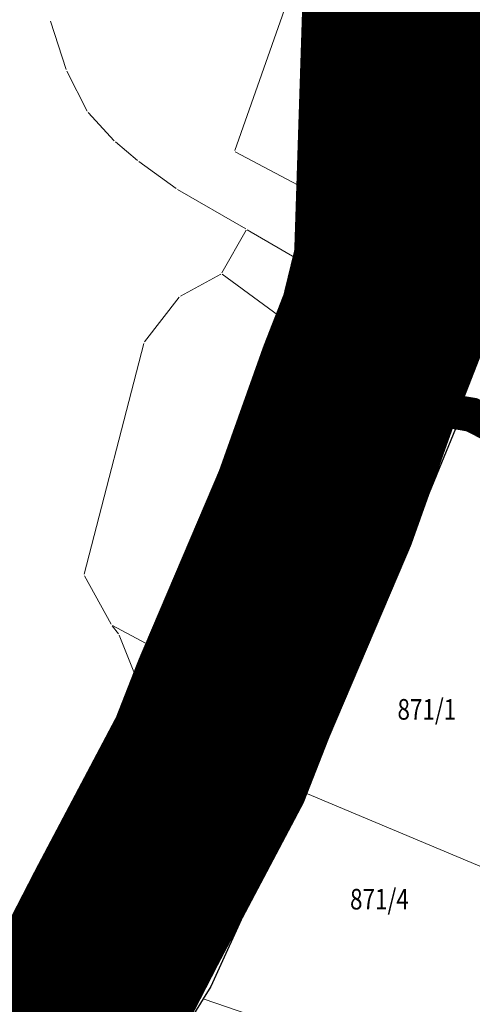
# Model space of a CAD drawing. Units: metres. Extents: x 9666 to 7547588, y 4289 to 4831356.
# Drawn here: x 7529780 to 7529846, y 4824674 to 4824817 of the extents above; entities that cross this region are included whole.
import ezdxf
from ezdxf.enums import TextEntityAlignment as Align

# ---------------------------------------------------------------- set-up
doc = ezdxf.new("R2010")
doc.units = ezdxf.units.M
doc.linetypes.add('CRTICE', pattern=[3, 2, -1])
doc.layers.get('0').update_dxf_attribs({"lineweight": 5})
for name, color, linetype, lineweight in [('0.KONACNO-istok 5 dobijena podloga- sredjen$0$01_Parcele granice', 7, 'Continuous', 0), ('0.KONACNO-istok 5 dobijena podloga- sredjen$0$02_Broj parcele', 7, 'Continuous', 0), ('216.REGULACIJA-direkna', 7, 'Continuous', 25), ('216.REGULACIJA-za PDR', 7, 'Continuous', 25)]:
    doc.layers.add(name, color=color, linetype=linetype, lineweight=lineweight)
doc.layers.add('001_GRANICA PLANA', color=37, linetype='Continuous')
doc.layers.add('101_urb-celine_granice', color=1, linetype='Continuous')
doc.styles.add('0.KONACNO-istok 5 dobijena podloga- sredjen$0$MAPSOFT18', font='MAPC104.SHX')

# ---------------------------------------------------------------- blocks, each defined once
blk = doc.blocks.new('0.KONACNO-istok 5 dobijena podloga- sredjen')
at = {"layer": '0.KONACNO-istok 5 dobijena podloga- sredjen$0$01_Parcele granice', "linetype": 'Continuous'}
for p, q in [((7529811.691538408, 4824798.027896398), (7529821.438461592, 4824825.692103602)), ((7529846.525937364, 4824819.675066037, 0.201259735463148), (7529845.244062637, 4824780.254933963, 0.5987402913589421)), ((7529784.887960975, 4824816.90090355), (7529787.142039024, 4824809.82909645)), ((7529790.222923043, 4824803.781208008), (7529787.237076957, 4824809.598791992)), ((7529794.145437526, 4824799.462055353), (7529790.364562475, 4824803.577944648)), ((7529797.514298049, 4824796.610412291), (7529794.325701952, 4824799.289587709)), ((7529845.129522511, 4824780.188478409, 0.598026624131062), (7529811.76047749, 4824797.851521591, 0.001973399710795944)), ((7529803.158830614, 4824792.503414952), (7529797.711169386, 4824796.456585048)), ((7529813.271919338, 4824786.612797854), (7529803.368080662, 4824792.367202145)), ((7529813.318693291, 4824786.441066591), (7529809.811306708, 4824780.208933408)), ((7529842.55193138, 4824769.592818576, 1.793356389819234), (7529813.48806862, 4824786.487181424, 0.006643562497050777)), ((7529809.640366584, 4824780.039954066), (7529803.779633416, 4824776.830045933)), ((7529809.850824188, 4824780.026111685), (7529821.889175812, 4824771.203888315)), ((7529842.68956149, 4824769.651454182, 1.78625042309393), (7529845.21043851, 4824780.008545818, 0.6137495530642122)), ((7529803.59345158, 4824776.671180267), (7529798.55654842, 4824770.168819733)), ((7529822.096862202, 4824771.065150406), (7529839.103137799, 4824760.744849593)), ((7529789.781199083, 4824736.321043865), (7529798.448800918, 4824769.948956136)), ((7529839.255401026, 4824760.7964635, 0.02368749094058617), (7529842.614598975, 4824769.4135365, 1.776312461375698)), ((7529839.168145355, 4824760.562215499), (7529832.741854645, 4824742.477784501)), ((7529843.874799495, 4824757.571474264, -0.003807208683184887), (7529846.175200505, 4824759.548525736, -0.09619279280693123)), ((7529833.457503855, 4824732.365621727), (7529843.732496145, 4824757.374378273)), ((7529832.651068208, 4824742.244975309), (7529820.858931792, 4824714.525024692)), ((7529789.810488062, 4824736.090609899), (7529793.709511938, 4824729.039390101)), ((7529821.280682356, 4824704.904264162), (7529833.359317644, 4824732.135735838)), ((7529793.846492536, 4824728.831137004), (7529794.753507463, 4824727.658862995)), ((7529820.699873181, 4824714.469136147), (7529793.880126818, 4824728.870863853)), ((7529794.876126687, 4824727.443821996), (7529797.193873313, 4824721.606178004)), ((7529797.25828337, 4824721.366344356), (7529801.36171663, 4824693.613655644)), ((7529817.225493209, 4824705.236427522), (7529820.764506791, 4824714.293572478)), ((7529805.008369712, 4824682.070534957), (7529817.121630288, 4824705.009465043)), ((7529819.263250018, 4824700.613090387), (7529821.176749982, 4824704.676909613)), ((7529854.114777184, 4824690.958463416), (7529821.345222817, 4824704.741536585)), ((7529808.271597992, 4824676.363853622), (7529819.158402008, 4824700.386146378)), ((7529801.381157357, 4824693.365005358), (7529801.458842643, 4824684.974994642)), ((7529801.442283576, 4824684.726261855), (7529799.557716424, 4824671.563738145)), ((7529799.597166114, 4824671.551162204), (7529804.892833886, 4824681.848837797)), ((7529807.175876033, 4824674.56623252), (7529808.154123968, 4824676.14376748)), ((7529807.044194907, 4824674.353723522), (7529796.655805093, 4824657.576276477)), ((7529823.361684722, 4824668.920329826), (7529807.228315279, 4824674.419670174))]:
    blk.add_line(p, q, dxfattribs=at)
at = {"layer": '0.KONACNO-istok 5 dobijena podloga- sredjen$0$02_Broj parcele', "linetype": 'Continuous', "style": '0.KONACNO-istok 5 dobijena podloga- sredjen$0$MAPSOFT18', "width": 0.800000011920929}
for s, p in [('862', (7529834.019999962, 4824805.210000012)), ('869/1', (7529810.970000019, 4824743.729999695)), ('871/1', (7529839.630000839, 4824716.640000191)), ('871/4', (7529832.730000057, 4824688.99000021)), ('867/1', (7529785.806452966, 4824679.780956431))]:
    blk.add_text(s, height=3.000000238418579, dxfattribs=at).set_placement(p, align=Align.MIDDLE_CENTER)
for s, height, rotation, p in [('870', 3.000000238418579, 338, (7529832.300000096, 4824769.580000019)), ('869/2', 2.475000143051147, 314, (7529806.880000076, 4824710.650000095))]:
    blk.add_text(s, height=height, rotation=rotation, dxfattribs=at).set_placement(p, align=Align.MIDDLE_CENTER)

msp = doc.modelspace()

# ---------------------------------------------------------------- linework, layer by layer
at = {"layer": '001_GRANICA PLANA', "color": 43, "lineweight": 60, "true_color": 0xc6a88b, "const_width": 20}
msp.add_lwpolyline([(7529775.455393624, 4824662.863440641), (7529778.172441543, 4824668.164247336), (7529786.808560164, 4824679.482266062), (7529791.647778322, 4824688.892353867), (7529803.518419045, 4824711.371833765), (7529806.919802011, 4824720.0767505), (7529818.719108457, 4824747.813555813), (7529825.197826454, 4824766.034355336), (7529828.321667375, 4824774.047686394), (7529830.298377863, 4824782.169055068), (7529831.537053266, 4824820.260724205), (7529832.930623753, 4824868.413320013), (7529852.161330105, 4824871.220722402), (7529859.450164215, 4824871.015284834), (7529864.647787683, 4824870.867688349), (7529867.459312366, 4824878.062925324), (7529876.571715913, 4824895.614925416), (7529885.736768867, 4824905.006675795), (7529894.473447178, 4824909.004617416), (7529906.244049088, 4824917.22690898)], dxfattribs=at)
at = {"layer": '001_GRANICA PLANA', "lineweight": 60, "const_width": 10}
msp.add_lwpolyline([(7529790.91, 4824660.13), (7529799.54, 4824671.44), (7529804.95, 4824681.96), (7529817.18, 4824705.12), (7529820.81, 4824714.41), (7529832.7, 4824742.36), (7529839.255401026, 4824760.7964635), (7529842.66, 4824769.53), (7529845.24, 4824780.13), (7529846.53, 4824819.8), (7529847.56, 4824855.39), (7529853.04, 4824856.19), (7529859.027553382, 4824856.021239347), (7529870.34, 4824855.7), (7529872.56, 4824856.29), (7529874.92, 4824858.46), (7529877.17, 4824861.7), (7529881.14, 4824871.86), (7529888.86, 4824886.73), (7529894.52, 4824892.53), (7529901.95, 4824895.93), (7529916.38, 4824906.01), (7529921.34, 4824911.77)], dxfattribs=at)
at = {"layer": '101_urb-celine_granice', "const_width": 5, "flags": 128}
msp.add_lwpolyline([(7529790.91, 4824660.13), (7529799.54, 4824671.44), (7529804.95, 4824681.96), (7529817.18, 4824705.12), (7529820.81, 4824714.41), (7529832.7, 4824742.36), (7529839.255401026, 4824760.7964635), (7529842.66, 4824769.53), (7529845.24, 4824780.13), (7529846.53, 4824819.8), (7529847.56, 4824855.39), (7529853.04, 4824856.19), (7529859.027553382, 4824856.021239347), (7529870.34, 4824855.7), (7529872.56, 4824856.29), (7529874.92, 4824858.46), (7529877.17, 4824861.7), (7529881.14, 4824871.86), (7529888.86, 4824886.73), (7529894.52, 4824892.53), (7529901.95, 4824895.93), (7529916.38, 4824906.01), (7529921.34, 4824911.77)], dxfattribs=at)
at = {"layer": '101_urb-celine_granice', "linetype": 'CRTICE', "ltscale": 1.5, "const_width": 5}
msp.add_lwpolyline([(7529988.458549952, 4824604.49356726), (7529956.297401935, 4824614.844386768), (7529943.622598051, 4824617.365613236), (7529925.341702944, 4824621.650383245), (7529912.19, 4824626.14), (7529911.45, 4824627.13), (7529911.701555792, 4824630.845285544), (7529913.323229475, 4824638.32790029), (7529917.17457622, 4824673.649715777), (7529912.476866141, 4824675.395645686), (7529913.651392452, 4824688.856392723), (7529918.670072575, 4824718.769989929), (7529901.820395829, 4824722.610099299), (7529902.43, 4824726.33), (7529886.234319605, 4824734.093646412), (7529870.943784009, 4824744.300259219), (7529861.149275814, 4824751.794044008), (7529846.175200505, 4824759.548525736), (7529839.103137799, 4824760.744849593)], dxfattribs=at)
at = {"layer": '216.REGULACIJA-direkna', "elevation": 0.7129687427567423}
msp.add_lwpolyline([(7529859.027553382, 4824856.021239347), (7529853.04, 4824856.19), (7529847.56, 4824855.39), (7529847.51, 4824841.79), (7529846.53, 4824819.8), (7529845.24, 4824780.13), (7529842.66, 4824769.53), (7529839.255401026, 4824760.7964635), (7529846.380673196, 4824759.571892828), (7529861.149275814, 4824751.794044008), (7529869.99, 4824745.03), (7529886.04, 4824735.69)], dxfattribs=at)
at = {"layer": '216.REGULACIJA-za PDR'}
for points in [[(7529730.79, 4824573.03), (7529748.35, 4824598.12), (7529750.57, 4824601.29), (7529762.14, 4824618.71), (7529763.76, 4824621.21), (7529765.41, 4824623.77), (7529776.72, 4824639.21), (7529788.26, 4824654.96), (7529790.91, 4824660.13), (7529799.54, 4824671.44), (7529817.18, 4824705.12), (7529820.81, 4824714.41), (7529832.7, 4824742.36), (7529839.21, 4824760.68)], [(7529846.27, 4824759.63), (7529843.78, 4824757.49), (7529833.41, 4824732.25), (7529821.23, 4824704.79), (7529819.21, 4824700.5), (7529808.22, 4824676.25), (7529807.11, 4824674.46), (7529796.59, 4824657.47), (7529804.21, 4824655.08), (7529813.62, 4824654.13), (7529820.08, 4824652.19), (7529827.63, 4824647.55), (7529841.43, 4824641.26), (7529852.79, 4824638.31), (7529870.76, 4824635.46), (7529884.95, 4824633.28), (7529891.99, 4824632.09), (7529899.95, 4824629.29), (7529910.95, 4824625.43), (7529912.19, 4824626.14)]]:
    msp.add_lwpolyline(points, dxfattribs=at)

# ---------------------------------------------------------------- block references
at = {"lineweight": 0}
msp.add_blockref('0.KONACNO-istok 5 dobijena podloga- sredjen', (0, 0), dxfattribs=at)

doc.saveas('drawing.dxf')
